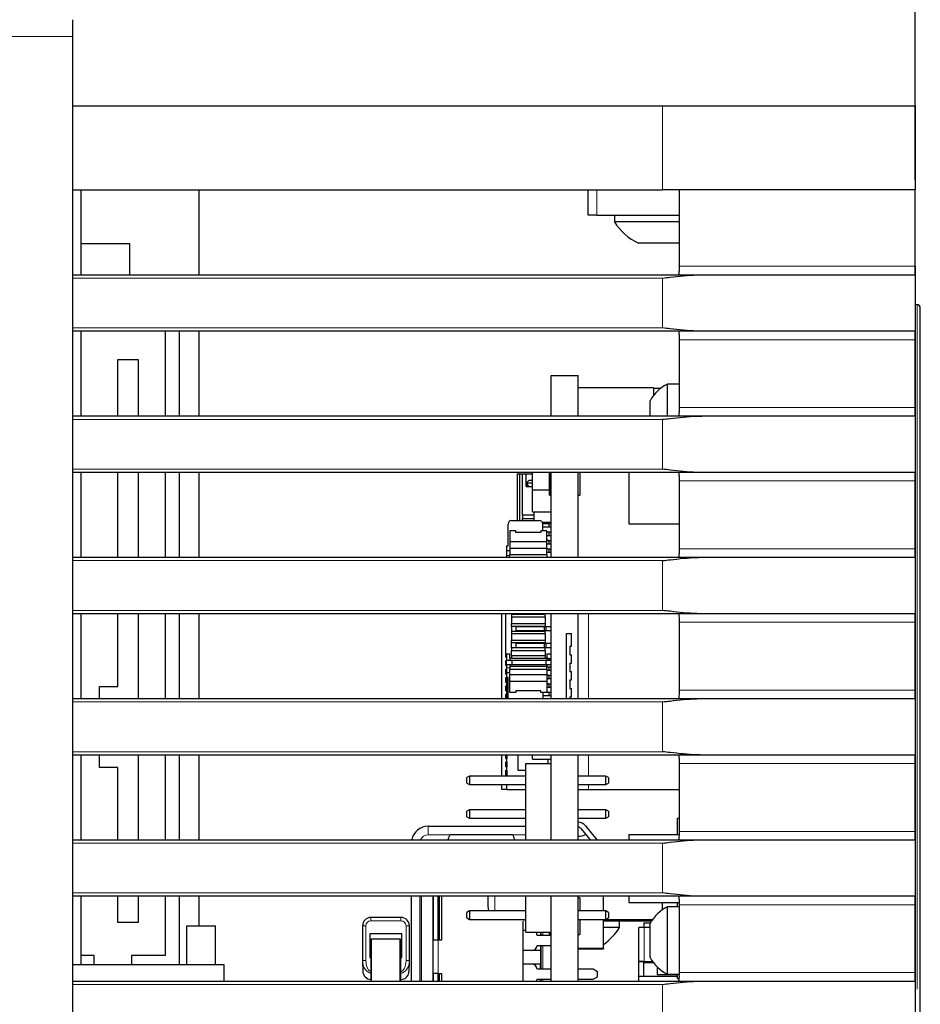
# Model space of a CAD drawing. Units: millimetres. Extents: x 0 to 415, y 0 to 297.
# Drawn here: x 364 to 382, y 214 to 234 of the extents above; entities that cross this region are included whole.
import ezdxf

# ---------------------------------------------------------------- set-up
doc = ezdxf.new("R2010")
doc.units = ezdxf.units.MM
doc.layers.add('BEMAßUNG', color=7, linetype='Continuous')
doc.styles.add('SLDTEXTSTYLE0', font='TXT', dxfattribs={"width": 0.605})
doc.dimstyles.new('SLDDIMSTYLE0', dxfattribs={"dimtxt": 3, "dimasz": 2.5, "dimexe": 0, "dimexo": 0.0625, "dimgap": 0.75, "dimtad": 1, "dimlfac": 3, "dimrnd": 1e-09, "dimzin": 12, "dimdsep": 46, "dimtxsty": 'SLDTEXTSTYLE0', "dimsah": 1, "dimcen": 0.09, "dimadec": 0, "dimazin": 3, "dimtfac": 1, "dimtofl": 0, "dimtmove": 0, "dimatfit": 3, "dimfxl": 0, "dimfrac": 2, "dimtolj": 1, "dimtzin": 12, "dimarcsym": 0})

# ---------------------------------------------------------------- blocks, each defined once
blk = doc.blocks.new('_D_3')
at = {"layer": 'BEMAßUNG'}
for p, q in [((382.022, 228.799), (382.022, 188.5)), ((365.355, 207.674), (365.355, 188.5)), ((366.069, 198.667), (365.381, 198.667)), ((365.381, 198.667), (365.381, 194.063)), ((381.309, 198.667), (381.996, 198.667)), ((381.996, 198.667), (381.996, 194.063)), ((365.381, 194.063), (366.069, 194.063)), ((381.996, 194.063), (381.309, 194.063)), ((382.022, 189.5), (365.355, 189.5))]:
    blk.add_line(p, q, dxfattribs=at)
for points in [[(365.355, 189.5), (367.855, 189.19), (367.855, 189.81)], [(382.022, 189.5), (379.522, 189.81), (379.522, 189.19)]]:
    blk.add_solid(points, dxfattribs=at)
at = {"layer": 'BEMAßUNG', "char_height": 3, "attachment_point": 1, "style": 'SLDTEXTSTYLE0'}
for s, insert in [('1,969in', (366.928, 197.93)), ('50mm', (367.964, 193.368))]:
    blk.add_mtext(s, dxfattribs=dict(at, insert=insert))
blk = doc.blocks.new('_D_6')
at = {"layer": 'BEMAßUNG'}
for p, q in [((364.402, 255.734), (363.715, 255.734)), ((363.715, 255.734), (363.715, 251.13)), ((379.642, 255.734), (380.329, 255.734)), ((380.329, 255.734), (380.329, 251.13)), ((363.715, 251.13), (364.402, 251.13)), ((380.329, 251.13), (379.642, 251.13)), ((362.022, 238.044), (362.022, 247.567)), ((382.022, 230.707), (382.022, 247.567)), ((362.022, 246.567), (382.022, 246.567))]:
    blk.add_line(p, q, dxfattribs=at)
for points in [[(362.022, 246.567), (364.522, 246.257), (364.522, 246.877)], [(382.022, 246.567), (379.522, 246.877), (379.522, 246.257)]]:
    blk.add_solid(points, dxfattribs=at)
at = {"layer": 'BEMAßUNG', "char_height": 3, "attachment_point": 1, "style": 'SLDTEXTSTYLE0'}
for s, insert in [('2,362in', (365.262, 254.997)), ('60mm', (366.297, 250.435))]:
    blk.add_mtext(s, dxfattribs=dict(at, insert=insert))

msp = doc.modelspace()

# ---------------------------------------------------------------- linework, layer by layer
at = {"color": 7, "linetype": 'Continuous', "lineweight": 30}
for p, q in [((365.3554, 233.8739), (365.3554, 233.5405)), ((365.3554, 233.5405), (365.3554, 207.8739)), ((365.3554, 232.1739), (377.0221, 232.1739)), ((377.0221, 232.1739), (382.0221, 232.1739)), ((382.0221, 232.1739), (382.0221, 230.5072)), ((365.3554, 230.5072), (377.0221, 230.5072)), ((365.5221, 230.5072), (365.5221, 229.4405)), ((367.8554, 230.5072), (367.8554, 228.8319)), ((375.5554, 230.0072), (375.5554, 230.5072)), ((382.0221, 230.5072), (377.0221, 230.5072)), ((377.3515, 230.5072), (377.3515, 228.9985)), ((382.0221, 228.9985), (382.0221, 230.5072)), ((375.7221, 230.0072), (375.5554, 230.0072)), ((375.7221, 230.0072), (377.3515, 230.0072)), ((376.0721, 230.0072), (376.0721, 229.8805)), ((377.3515, 229.8805), (376.0721, 229.8805)), ((366.4888, 229.4405), (365.5221, 229.4405)), ((365.5221, 229.4405), (365.5221, 228.8319)), ((366.4888, 228.8319), (366.4888, 229.4405)), ((377.3515, 229.4572), (376.5471, 229.4572)), ((382.0221, 228.9985), (382.0221, 227.5475)), ((365.3554, 228.8319), (377.8359, 228.8319)), ((377.8359, 228.8319), (382.0193, 228.8319)), ((382.0565, 228.2393), (382.0221, 228.2402)), ((382.1214, 213.3017), (382.1214, 228.1727)), ((377.8359, 227.7142), (365.3554, 227.7142)), ((365.5221, 227.7142), (365.5221, 226.0392)), ((367.1888, 227.7142), (367.1888, 226.0392)), ((367.4721, 226.0392), (367.4721, 227.7142)), ((367.8554, 227.7142), (367.8554, 226.0392)), ((377.3515, 227.5475), (377.3515, 226.2059)), ((382.0193, 227.7142), (377.8359, 227.7142)), ((382.0221, 226.2059), (382.0221, 227.5475)), ((366.2554, 226.0392), (366.2554, 227.1572)), ((366.2554, 227.1572), (366.6554, 227.1572)), ((366.6554, 227.1572), (366.6554, 226.0392)), ((374.8208, 226.0392), (374.8208, 226.8372)), ((374.8208, 226.8372), (375.3554, 226.8372)), ((375.3554, 226.0392), (375.3554, 226.8372)), ((376.8474, 226.5939), (375.3554, 226.5939)), ((376.8474, 226.5939), (376.8474, 226.4468)), ((376.8474, 226.5905), (376.9915, 226.5905)), ((377.3515, 226.6705), (377.1254, 226.6705)), ((377.1254, 226.0392), (377.1254, 226.6705)), ((376.7788, 226.0392), (376.7788, 226.3372)), ((382.0221, 226.2059), (382.0221, 224.7549)), ((365.3554, 226.0392), (377.8359, 226.0392)), ((377.8359, 226.0392), (382.0193, 226.0392)), ((377.8359, 224.9215), (365.3554, 224.9215)), ((365.5221, 224.9215), (365.5221, 223.2465)), ((366.2554, 223.2465), (366.2554, 224.9215)), ((366.6554, 224.9215), (366.6554, 223.2465)), ((367.1888, 224.9215), (367.1888, 223.2465)), ((367.4721, 223.2465), (367.4721, 224.9215)), ((367.8554, 224.9215), (367.8554, 223.2465)), ((374.1541, 224.8967), (374.2041, 224.8967)), ((374.1541, 223.9705), (374.1541, 224.8967)), ((374.1708, 224.8967), (374.1708, 224.9215)), ((374.2041, 223.9705), (374.2041, 224.8967)), ((374.2041, 224.8967), (374.2541, 224.8967)), ((374.2541, 224.0884), (374.2541, 224.8967)), ((374.2541, 224.8967), (374.3291, 224.8967)), ((374.3291, 224.6467), (374.3291, 224.8967)), ((374.3291, 224.8967), (374.4541, 224.8967)), ((374.4541, 224.1439), (374.4541, 224.9215)), ((374.7874, 224.8372), (374.7874, 224.9215)), ((374.7874, 224.4766), (374.7874, 224.8372)), ((374.8174, 224.8372), (374.8174, 224.9215)), ((374.8174, 224.4766), (374.8174, 224.8372)), ((374.8208, 223.2465), (374.8208, 224.9215)), ((375.3554, 223.2465), (375.3554, 224.9215)), ((375.3588, 224.8372), (375.3588, 224.9215)), ((375.3588, 224.4766), (375.3588, 224.8372)), ((375.3888, 224.9215), (375.3888, 224.4766)), ((376.3554, 224.9215), (376.3554, 223.9104)), ((382.0193, 224.9215), (377.8359, 224.9215)), ((374.3291, 224.7134), (374.3358, 224.7134)), ((374.3291, 224.6467), (374.4541, 224.6467)), ((374.3358, 224.7167), (374.3858, 224.7734)), ((374.3778, 224.6467), (374.3358, 224.7167)), ((374.3358, 224.7167), (374.4541, 224.7167)), ((374.3358, 224.6467), (374.3358, 224.7167)), ((374.3858, 224.7734), (374.4358, 224.7734)), ((374.4358, 224.7734), (374.4541, 224.7692)), ((374.4541, 224.6945), (374.4398, 224.6467)), ((377.3515, 224.7549), (377.3515, 223.4132)), ((382.0221, 223.4132), (382.0221, 224.7549)), ((374.4541, 224.5772), (374.7874, 224.5772)), ((374.7874, 224.4766), (374.8208, 224.4766)), ((374.8174, 224.4766), (374.8208, 224.4766)), ((374.8174, 224.4766), (374.8208, 224.4766)), ((375.3554, 224.4766), (375.3588, 224.4766)), ((375.3554, 224.4766), (375.3588, 224.4766)), ((375.3554, 224.4766), (375.3888, 224.4766)), ((374.2541, 224.08), (374.2541, 224.0884)), ((374.2541, 224.0884), (374.4874, 224.0884)), ((374.2541, 224.08), (374.2541, 224.0134)), ((374.4874, 224.08), (374.2541, 224.08)), ((374.3358, 224.08), (374.3358, 224.0884)), ((374.4541, 224.1439), (374.8208, 224.1439)), ((374.4874, 223.9705), (374.4874, 224.1439)), ((373.9708, 223.4705), (373.9708, 223.9039)), ((374.0374, 223.9705), (374.5874, 223.9705)), ((374.2541, 224.005), (374.2541, 224.0134)), ((374.2541, 224.0134), (374.4874, 224.0134)), ((374.2541, 223.9705), (374.2541, 224.005)), ((374.4874, 224.005), (374.2541, 224.005)), ((374.3358, 224.005), (374.3358, 224.0134)), ((374.6452, 223.9372), (374.8208, 223.9372)), ((374.6517, 223.9217), (374.7541, 223.9217)), ((374.6534, 223.9134), (374.7741, 223.9134)), ((374.6541, 223.7705), (374.6541, 223.9039)), ((374.7541, 223.9217), (374.7541, 223.9134)), ((374.7741, 223.9134), (374.8208, 223.9134)), ((374.7741, 223.9134), (374.7741, 223.8467)), ((376.3554, 223.9104), (377.3515, 223.9104)), ((374.1208, 223.7705), (374.0041, 223.7705)), ((374.0041, 223.7705), (374.0041, 223.5539)), ((374.1208, 223.7372), (374.1208, 223.7705)), ((374.6208, 223.7372), (374.1208, 223.7372)), ((374.6208, 223.7705), (374.6208, 223.7372)), ((374.7374, 223.7705), (374.6208, 223.7705)), ((374.6541, 223.8467), (374.7741, 223.8467)), ((374.7541, 223.8384), (374.6541, 223.8384)), ((374.7374, 223.5539), (374.7374, 223.7705)), ((374.7374, 223.755), (374.7541, 223.755)), ((374.7374, 223.7467), (374.7741, 223.7467)), ((374.7374, 223.68), (374.7741, 223.68)), ((374.7541, 223.6717), (374.7374, 223.6717)), ((374.7541, 223.8467), (374.7541, 223.8384)), ((374.7541, 223.755), (374.7541, 223.7467)), ((374.7541, 223.68), (374.7541, 223.6717)), ((374.7741, 223.8467), (374.8208, 223.8467)), ((374.7741, 223.7467), (374.8208, 223.7467)), ((374.7741, 223.7467), (374.7741, 223.68)), ((374.7741, 223.68), (374.8208, 223.68)), ((373.9374, 223.4705), (373.9708, 223.4705)), ((373.9374, 223.4705), (373.9374, 223.3826)), ((374.7374, 223.5539), (374.0041, 223.5539)), ((374.0041, 223.5539), (374.0041, 223.4205)), ((374.7374, 223.5884), (374.7541, 223.5884)), ((374.7374, 223.58), (374.7741, 223.58)), ((374.7374, 223.4205), (374.7374, 223.5539)), ((374.7374, 223.5134), (374.7741, 223.5134)), ((374.7541, 223.505), (374.7374, 223.505)), ((374.7541, 223.5884), (374.7541, 223.58)), ((374.7541, 223.5134), (374.7541, 223.505)), ((374.7741, 223.58), (374.8208, 223.58)), ((374.7741, 223.58), (374.7741, 223.5134)), ((374.7741, 223.5134), (374.8208, 223.5134)), ((373.9374, 223.3826), (374.0041, 223.3826)), ((373.9374, 223.3826), (373.9374, 223.2826)), ((373.9374, 223.2826), (373.9374, 223.2465)), ((374.7374, 223.4205), (374.0041, 223.4205)), ((374.0041, 223.4205), (374.0041, 223.3039)), ((374.0041, 223.2489), (374.0041, 223.3039)), ((374.0041, 223.3039), (374.7374, 223.3039)), ((374.7374, 223.4217), (374.7541, 223.4217)), ((374.7374, 223.3039), (374.7374, 223.4205)), ((374.7374, 223.4134), (374.7741, 223.4134)), ((374.7374, 223.3467), (374.7741, 223.3467)), ((374.7541, 223.3384), (374.7374, 223.3384)), ((374.7374, 223.3039), (374.7374, 223.2489)), ((374.7541, 223.4217), (374.7541, 223.4134)), ((374.7541, 223.3467), (374.7541, 223.3384)), ((374.7741, 223.4134), (374.8208, 223.4134)), ((374.7741, 223.4134), (374.7741, 223.3467)), ((374.7741, 223.3467), (374.8208, 223.3467)), ((382.0221, 223.4132), (382.0221, 221.9622)), ((365.3554, 223.2465), (377.8359, 223.2465)), ((374.0041, 223.2489), (374.7374, 223.2489)), ((374.0041, 223.2465), (374.0041, 223.2489)), ((374.7374, 223.255), (374.7541, 223.255)), ((374.7374, 223.2465), (374.7374, 223.2489)), ((374.7374, 223.2467), (374.7741, 223.2467)), ((374.7541, 223.255), (374.7541, 223.2467)), ((374.7741, 223.2467), (374.8208, 223.2467)), ((374.7741, 223.2467), (374.7741, 223.2465)), ((377.8359, 223.2465), (382.0193, 223.2465)), ((377.8359, 222.1289), (365.3554, 222.1289)), ((365.5221, 222.1289), (365.5221, 220.4539)), ((366.2554, 220.6905), (366.2554, 222.1289)), ((366.6554, 222.1289), (366.6554, 220.4539)), ((367.1888, 222.1289), (367.1888, 220.4539)), ((367.4721, 220.4539), (367.4721, 222.1289)), ((367.8554, 222.1289), (367.8554, 220.4539)), ((373.8438, 220.4539), (373.8438, 222.1289)), ((373.9208, 222.1289), (373.9208, 221.3372)), ((374.0374, 222.1289), (374.0374, 222.1205)), ((374.0374, 222.1205), (374.0374, 222.0705)), ((374.0374, 222.1205), (374.7041, 222.1205)), ((374.7041, 222.1289), (374.7041, 222.1205)), ((374.7041, 222.0705), (374.7041, 222.1205)), ((374.8208, 220.4539), (374.8208, 222.1289)), ((375.3554, 220.4539), (375.3554, 222.1289)), ((382.0193, 222.1289), (377.8359, 222.1289)), ((374.0374, 222.0705), (374.7041, 222.0705)), ((374.0374, 222.0705), (374.0374, 221.9372)), ((374.0374, 221.9372), (374.7041, 221.9372)), ((374.0374, 221.8872), (374.0374, 221.9372)), ((374.7041, 222.0705), (374.7041, 221.9372)), ((374.7041, 221.9372), (374.7041, 221.8872)), ((377.3515, 221.9622), (377.3515, 220.6205)), ((382.0221, 220.6205), (382.0221, 221.9622)), ((374.0374, 221.8872), (374.7041, 221.8872)), ((374.0374, 221.8872), (374.0374, 221.7872)), ((374.0374, 221.7872), (374.0374, 221.7372)), ((374.0374, 221.7872), (374.7041, 221.7872)), ((374.0374, 221.7372), (374.0374, 221.6039)), ((374.0374, 221.7372), (374.7041, 221.7372)), ((374.1208, 221.8789), (374.1208, 221.7955)), ((374.1208, 221.8789), (374.6874, 221.8789)), ((374.1208, 221.7955), (374.6874, 221.7955)), ((374.6874, 221.7955), (374.6874, 221.8789)), ((374.6874, 221.8789), (374.7208, 221.8789)), ((374.6874, 221.7955), (374.7208, 221.7955)), ((374.7041, 221.8872), (374.7041, 221.8789)), ((374.7041, 221.7955), (374.7041, 221.7872)), ((374.7041, 221.7372), (374.7041, 221.7872)), ((374.7041, 221.7372), (374.7041, 221.6039)), ((374.7208, 221.7955), (374.7208, 221.8789)), ((374.7208, 221.8789), (374.8208, 221.8789)), ((374.7208, 221.7955), (374.8208, 221.7955)), ((375.1221, 221.7372), (375.2221, 221.7372)), ((375.1221, 220.4539), (375.1221, 221.7372)), ((375.2221, 221.4872), (375.2221, 221.7372)), ((374.7041, 221.6039), (374.0374, 221.6039)), ((374.0374, 221.5539), (374.0374, 221.6039)), ((374.7041, 221.5539), (374.0374, 221.5539)), ((374.0374, 221.4539), (374.0374, 221.5539)), ((374.1208, 221.5455), (374.1208, 221.4622)), ((374.1208, 221.5455), (374.6874, 221.5455)), ((374.6874, 221.4622), (374.6874, 221.5455)), ((374.6874, 221.5455), (374.7208, 221.5455)), ((374.7041, 221.6039), (374.7041, 221.5539)), ((374.7041, 221.5539), (374.7041, 221.5455)), ((374.7208, 221.4622), (374.7208, 221.5455)), ((374.7208, 221.5455), (374.8208, 221.5455)), ((373.9208, 221.3372), (374.0041, 221.3372)), ((373.9271, 221.2705), (373.9271, 221.3372)), ((373.9374, 221.3372), (373.9374, 221.2122)), ((374.0041, 221.2489), (374.0041, 221.3372)), ((374.7041, 221.4539), (374.0374, 221.4539)), ((374.0374, 221.4539), (374.0374, 221.4039)), ((374.0374, 221.3039), (374.0374, 221.4039)), ((374.0374, 221.4039), (374.7041, 221.4039)), ((374.1208, 221.4622), (374.6874, 221.4622)), ((374.6874, 221.4622), (374.7208, 221.4622)), ((374.7041, 221.4622), (374.7041, 221.4539)), ((374.7041, 221.4039), (374.7041, 221.4539)), ((374.7041, 221.4039), (374.7041, 221.3039)), ((374.7208, 221.4622), (374.8208, 221.4622)), ((374.7374, 221.3372), (374.8208, 221.3372)), ((374.7374, 221.3372), (374.7374, 221.2489)), ((375.1888, 221.4872), (375.1888, 221.3205)), ((375.1888, 221.4872), (375.2221, 221.4872)), ((375.1888, 221.3205), (375.2221, 221.3205)), ((375.2221, 221.1539), (375.2221, 221.3205)), ((373.9271, 221.2705), (373.9374, 221.2705)), ((373.9271, 221.2038), (373.9374, 221.2038)), ((373.9271, 221.1038), (373.9271, 221.2038)), ((373.9374, 221.1289), (373.9374, 221.2122)), ((373.9374, 221.2122), (374.0541, 221.2122)), ((373.9374, 221.1289), (374.0541, 221.1289)), ((373.9374, 221.1289), (373.9374, 221.0585)), ((374.0374, 221.2489), (374.0041, 221.2489)), ((374.0041, 221.2489), (374.0041, 221.2122)), ((374.0041, 221.1289), (374.0041, 221.0922)), ((374.0374, 221.3039), (374.7041, 221.3039)), ((374.0374, 221.3039), (374.0374, 221.2489)), ((374.0374, 221.2489), (374.7041, 221.2489)), ((374.0541, 221.1289), (374.0541, 221.2122)), ((374.0541, 221.2122), (374.7208, 221.2122)), ((374.0541, 221.1289), (374.7208, 221.1289)), ((374.7041, 221.3039), (374.7041, 221.2489)), ((374.7041, 221.2489), (374.7374, 221.2489)), ((374.7208, 221.1289), (374.7208, 221.2122)), ((374.7208, 221.2122), (374.8208, 221.2122)), ((374.7208, 221.1289), (374.8208, 221.1289)), ((374.7374, 221.255), (374.7541, 221.255)), ((374.7374, 221.2489), (374.7374, 221.2122)), ((374.7374, 221.2467), (374.7741, 221.2467)), ((374.7374, 221.1289), (374.7374, 221.0922)), ((374.7541, 221.255), (374.7541, 221.2467)), ((374.7741, 221.2467), (374.8208, 221.2467)), ((374.7741, 221.2467), (374.7741, 221.2122)), ((375.1888, 221.1539), (375.1888, 220.9872)), ((375.1888, 221.1539), (375.2221, 221.1539)), ((373.9271, 221.1038), (373.9374, 221.1038)), ((373.9271, 220.9372), (373.9271, 221.0372)), ((373.9271, 221.0372), (373.9374, 221.0372)), ((373.9271, 220.9372), (373.9374, 220.9372)), ((373.9374, 221.0585), (373.9374, 220.9585)), ((374.0041, 220.9585), (373.9374, 220.9585)), ((373.9374, 220.9585), (373.9374, 220.8705)), ((374.0041, 221.0922), (374.7374, 221.0922)), ((374.0041, 221.0922), (374.0041, 221.0372)), ((374.0041, 221.0372), (374.7374, 221.0372)), ((374.0041, 220.9205), (374.0041, 221.0372)), ((374.7374, 221.0372), (374.7374, 221.0922)), ((374.7374, 221.0884), (374.7541, 221.0884)), ((374.7374, 221.08), (374.7741, 221.08)), ((374.7374, 221.0372), (374.7374, 220.9205)), ((374.7374, 221.0134), (374.7741, 221.0134)), ((374.7541, 221.005), (374.7374, 221.005)), ((374.7541, 221.0884), (374.7541, 221.08)), ((374.7541, 221.0134), (374.7541, 221.005)), ((374.7741, 221.08), (374.8208, 221.08)), ((374.7741, 221.08), (374.7741, 221.0134)), ((374.7741, 221.0134), (374.8208, 221.0134)), ((375.1888, 220.9872), (375.2221, 220.9872)), ((375.2221, 220.8205), (375.2221, 220.9872)), ((373.9271, 220.7705), (373.9271, 220.8705)), ((373.9271, 220.8705), (373.9438, 220.8705)), ((373.9271, 220.7705), (373.9438, 220.7705)), ((373.9708, 220.8705), (373.9374, 220.8705)), ((373.9438, 220.8705), (373.9438, 220.8705)), ((373.9438, 220.8705), (373.9438, 220.7705)), ((373.9438, 220.7038), (373.9438, 220.7705)), ((373.9708, 220.4539), (373.9708, 220.8705)), ((374.7374, 220.9205), (374.0041, 220.9205)), ((374.0041, 220.7872), (374.0041, 220.9205)), ((374.7374, 220.7872), (374.0041, 220.7872)), ((374.0041, 220.5705), (374.0041, 220.7872)), ((374.7374, 220.9217), (374.7541, 220.9217)), ((374.7374, 220.9205), (374.7374, 220.7872)), ((374.7374, 220.9134), (374.7741, 220.9134)), ((374.7374, 220.8467), (374.7741, 220.8467)), ((374.7541, 220.8384), (374.7374, 220.8384)), ((374.7374, 220.7872), (374.7374, 220.5705)), ((374.7374, 220.755), (374.7541, 220.755)), ((374.7374, 220.7467), (374.7741, 220.7467)), ((374.7541, 220.9217), (374.7541, 220.9134)), ((374.7541, 220.8467), (374.7541, 220.8384)), ((374.7541, 220.755), (374.7541, 220.7467)), ((374.7741, 220.9134), (374.8208, 220.9134)), ((374.7741, 220.9134), (374.7741, 220.8467)), ((374.7741, 220.8467), (374.8208, 220.8467)), ((374.7741, 220.7467), (374.7741, 220.68)), ((374.7741, 220.7467), (374.8208, 220.7467)), ((375.1888, 220.8205), (375.2221, 220.8205)), ((375.1888, 220.8205), (375.1888, 220.6539)), ((365.8888, 220.4539), (365.8888, 220.6905)), ((365.8888, 220.6905), (366.2554, 220.6905)), ((373.9271, 220.7038), (373.9438, 220.7038)), ((373.9271, 220.6038), (373.9271, 220.7038)), ((373.9271, 220.6038), (373.9438, 220.6038)), ((373.9438, 220.7038), (373.9438, 220.6038)), ((373.9438, 220.5372), (373.9438, 220.6038)), ((374.1208, 220.5705), (374.0041, 220.5705)), ((374.6208, 220.6039), (374.1208, 220.6039)), ((374.1208, 220.6039), (374.1208, 220.5705)), ((374.6208, 220.5705), (374.6208, 220.6039)), ((374.7374, 220.5705), (374.6208, 220.5705)), ((374.6541, 220.5705), (374.6541, 220.4539)), ((374.7374, 220.68), (374.7741, 220.68)), ((374.7541, 220.6717), (374.7374, 220.6717)), ((374.7374, 220.5884), (374.7541, 220.5884)), ((374.7374, 220.58), (374.7741, 220.58)), ((374.7541, 220.68), (374.7541, 220.6717)), ((374.7541, 220.5884), (374.7541, 220.58)), ((374.7741, 220.68), (374.8208, 220.68)), ((374.7741, 220.58), (374.7741, 220.5134)), ((374.7741, 220.58), (374.8208, 220.58)), ((375.1888, 220.6539), (375.2221, 220.6539)), ((375.2221, 220.4872), (375.2221, 220.6539)), ((382.0221, 220.6205), (382.0221, 219.1695)), ((365.3554, 220.4539), (377.8359, 220.4539)), ((373.9271, 220.5372), (373.9438, 220.5372)), ((373.9271, 220.4539), (373.9271, 220.5372)), ((373.9438, 220.5372), (373.9438, 220.4539)), ((374.6541, 220.5134), (374.7741, 220.5134)), ((374.7541, 220.505), (374.6541, 220.505)), ((374.7541, 220.5134), (374.7541, 220.505)), ((374.7741, 220.5134), (374.8208, 220.5134)), ((375.1888, 220.4872), (375.2221, 220.4872)), ((375.1888, 220.4872), (375.1888, 220.4539)), ((377.8359, 220.4539), (382.0193, 220.4539)), ((377.8359, 219.3362), (365.3554, 219.3362)), ((365.5221, 219.3362), (365.5221, 217.6612)), ((365.8888, 219.0905), (365.8888, 219.3362)), ((366.6554, 219.3362), (366.6554, 217.6612)), ((367.1888, 219.3362), (367.1888, 217.6612)), ((367.4721, 217.6612), (367.4721, 219.3362)), ((367.8554, 219.3362), (367.8554, 217.6612)), ((373.8438, 218.9205), (373.8438, 219.3362)), ((373.9271, 219.2705), (373.9271, 219.3362)), ((373.9271, 219.2705), (373.9438, 219.2705)), ((373.9271, 219.2038), (373.9438, 219.2038)), ((373.9271, 219.1038), (373.9271, 219.2038)), ((373.9438, 219.3362), (373.9438, 219.2705)), ((373.9438, 219.2038), (373.9438, 219.2705)), ((373.9438, 219.2038), (373.9438, 219.1038)), ((374.1708, 219.03), (374.1708, 219.3362)), ((374.4541, 219.2539), (374.4541, 219.3362)), ((374.4541, 219.2539), (374.8208, 219.2539)), ((374.7541, 219.2539), (374.7541, 219.1705)), ((374.8208, 217.6612), (374.8208, 219.3362)), ((375.3554, 217.6612), (375.3554, 219.3362)), ((382.0193, 219.3362), (377.8359, 219.3362)), ((366.2554, 219.0905), (365.8888, 219.0905)), ((366.2554, 217.6612), (366.2554, 219.0905)), ((373.9271, 219.1038), (373.9438, 219.1038)), ((373.9271, 219.0372), (373.9438, 219.0372)), ((373.9271, 218.9372), (373.9271, 219.0372)), ((373.9438, 219.0372), (373.9438, 219.1038)), ((373.9438, 219.0372), (373.9438, 218.9372)), ((374.3208, 219.03), (374.1708, 219.03)), ((374.3208, 217.6612), (374.3208, 219.1705)), ((374.3208, 219.1705), (374.8208, 219.1705)), ((377.3515, 219.1695), (377.3515, 217.8279)), ((382.0221, 217.8279), (382.0221, 219.1695)), ((373.2041, 218.9205), (373.1541, 218.8917)), ((373.1541, 218.7827), (373.1541, 218.8917)), ((374.3208, 218.9205), (373.2041, 218.9205)), ((373.2041, 218.9205), (373.2041, 218.7539)), ((373.9271, 218.9372), (373.9438, 218.9372)), ((373.9438, 218.9205), (373.9438, 218.9372)), ((375.9041, 218.9205), (375.3554, 218.9205)), ((375.9541, 218.8917), (375.9041, 218.9205)), ((375.9041, 218.7539), (375.9041, 218.9205)), ((375.9541, 218.8917), (375.9541, 218.7827)), ((373.1541, 218.7827), (373.2041, 218.7539)), ((373.2041, 218.7539), (374.3208, 218.7539)), ((373.8438, 218.6538), (373.8438, 218.7539)), ((373.9438, 218.6538), (373.8438, 218.6538)), ((373.9438, 218.6538), (373.9438, 218.7539)), ((373.9438, 218.6538), (374.3208, 218.6538)), ((375.3554, 218.7539), (375.9041, 218.7539)), ((375.3554, 218.6538), (375.5604, 218.6538)), ((375.5604, 218.6538), (377.3515, 218.6538)), ((375.9041, 218.7539), (375.9541, 218.7827)), ((373.2041, 218.2539), (373.1541, 218.225)), ((373.1541, 218.1161), (373.1541, 218.225)), ((374.3208, 218.2539), (373.2041, 218.2539)), ((373.2041, 218.2539), (373.2041, 218.0872)), ((375.9041, 218.2539), (375.3554, 218.2539)), ((375.9541, 218.225), (375.9041, 218.2539)), ((375.9041, 218.0872), (375.9041, 218.2539)), ((375.9541, 218.225), (375.9541, 218.1161)), ((373.1541, 218.1161), (373.2041, 218.0872)), ((373.2041, 218.0872), (374.3208, 218.0872)), ((375.3554, 218.0872), (375.9041, 218.0872)), ((375.9041, 218.0872), (375.9541, 218.1161)), ((377.3221, 217.764), (377.3221, 218.0872)), ((377.3221, 218.0872), (377.3515, 218.0872)), ((372.3908, 217.9289), (374.3208, 217.9289)), ((375.5971, 217.6612), (375.4213, 217.8756)), ((375.4986, 217.939), (375.7265, 217.6612)), ((382.0221, 217.8279), (382.0221, 216.3769)), ((365.3554, 217.6612), (377.8359, 217.6612)), ((372.7908, 217.6612), (372.7908, 217.6955)), ((374.0241, 217.7622), (372.8574, 217.7622)), ((374.0908, 217.6955), (374.0908, 217.6612)), ((376.3554, 217.764), (376.3554, 217.6612)), ((376.3554, 217.764), (377.3554, 217.764)), ((377.8359, 217.6612), (382.0193, 217.6612)), ((377.8359, 216.5435), (365.3554, 216.5435)), ((365.5221, 216.5435), (365.5221, 215.3739)), ((366.2554, 216.0239), (366.2554, 216.5435)), ((366.6554, 216.5435), (366.6554, 216.0239)), ((367.1888, 216.5435), (367.1888, 215.3739)), ((367.4721, 215.1905), (367.4721, 216.5435)), ((367.8554, 216.5435), (367.8554, 215.9605)), ((372.0574, 214.8685), (372.0574, 216.5435)), ((372.2541, 216.5435), (372.2541, 214.8685)), ((372.4874, 216.5435), (372.4874, 215.6766)), ((372.5874, 215.6766), (372.5874, 216.5435)), ((372.6074, 216.5435), (372.6074, 215.6766)), ((372.6541, 216.5435), (372.6541, 215.6766)), ((374.3208, 215.8372), (374.3208, 216.5435)), ((374.8208, 214.8685), (374.8208, 216.5435)), ((375.3554, 214.8685), (375.3554, 216.5435)), ((375.3588, 216.5111), (375.3554, 216.5111)), ((375.3588, 216.5111), (375.3554, 216.5111)), ((375.3888, 216.5111), (375.3554, 216.5111)), ((375.3588, 216.2539), (375.3588, 216.5111)), ((375.3888, 216.5111), (375.3888, 216.2539)), ((375.8554, 216.2539), (375.8554, 216.5435)), ((376.3554, 216.5435), (376.3554, 216.4205)), ((382.0193, 216.5435), (377.8359, 216.5435)), ((372.5874, 216.354), (372.5895, 216.354)), ((372.6074, 216.354), (372.5895, 216.354)), ((372.5895, 216.354), (372.5895, 215.8992)), ((376.3554, 216.4205), (377.3521, 216.4205)), ((377.0221, 216.279), (377.0221, 216.4205)), ((377.3515, 216.3372), (377.1254, 216.3372)), ((377.1254, 215.6705), (377.1254, 216.3372)), ((377.3221, 216.3372), (377.3221, 216.4205)), ((377.3515, 216.3769), (377.3515, 215.0352)), ((382.0221, 215.0352), (382.0221, 216.3769)), ((371.8522, 216.1281), (371.2587, 216.1281)), ((373.2041, 216.2539), (373.1541, 216.225)), ((373.1541, 216.1161), (373.1541, 216.225)), ((373.1541, 216.1161), (373.2041, 216.0872)), ((374.3208, 216.2539), (373.2041, 216.2539)), ((373.2041, 216.2539), (373.2041, 216.0872)), ((373.2041, 216.0872), (374.3208, 216.0872)), ((374.3089, 216.0641), (374.2138, 216.0872)), ((375.9041, 216.2539), (375.3554, 216.2539)), ((375.3554, 216.0872), (375.9041, 216.0872)), ((375.3588, 215.79), (375.3588, 216.0842)), ((375.3888, 216.0842), (375.3888, 215.79)), ((375.8554, 215.5195), (375.8554, 216.0872)), ((375.9541, 216.225), (375.9041, 216.2539)), ((375.9041, 216.0872), (375.9041, 216.2539)), ((375.9041, 216.0872), (375.9541, 216.1161)), ((375.9041, 216.0872), (376.8284, 216.0872)), ((375.9541, 216.225), (375.9541, 216.1161)), ((366.6554, 216.0239), (366.2554, 216.0239)), ((367.6194, 215.1905), (367.6194, 215.9605)), ((367.6194, 215.9605), (368.1861, 215.9605)), ((368.1861, 215.1905), (368.1861, 215.9605)), ((371.0923, 215.9615), (371.0923, 215.2721)), ((372.0185, 215.2721), (372.0185, 215.9615)), ((372.5895, 215.8992), (372.5874, 215.8992)), ((372.6074, 215.8992), (372.5895, 215.8992)), ((374.2608, 216.0502), (374.2608, 214.8685)), ((374.3208, 215.8705), (374.2608, 215.8705)), ((376.8049, 216.0509), (375.8554, 216.0509)), ((376.1721, 215.9242), (375.8554, 215.9242)), ((376.1721, 215.9242), (376.1721, 216.0509)), ((376.6588, 215.9242), (376.5554, 215.9242)), ((376.5554, 215.2575), (376.5554, 215.9242)), ((376.6554, 216.0175), (376.6554, 215.9242)), ((376.6554, 216.0175), (376.7859, 216.0175)), ((376.7788, 215.9242), (376.6588, 215.9242)), ((376.7788, 215.6705), (376.7788, 216.0039)), ((371.2388, 215.8009), (371.2388, 215.3342)), ((371.8721, 215.8009), (371.2388, 215.8009)), ((371.26, 215.4677), (371.2722, 215.7009)), ((371.2722, 214.8685), (371.2722, 215.7009)), ((371.2722, 215.7009), (371.8386, 215.7009)), ((371.8386, 214.8685), (371.8386, 215.7009)), ((371.8386, 215.7009), (371.8508, 215.4677)), ((371.8721, 215.3342), (371.8721, 215.8009)), ((372.5908, 215.6766), (372.4874, 215.6766)), ((372.4874, 215.0145), (372.4874, 215.6766)), ((372.6541, 215.6766), (372.5908, 215.6766)), ((374.3208, 215.8372), (374.8208, 215.8372)), ((374.8208, 215.7705), (374.5424, 215.7705)), ((374.6141, 215.8372), (374.6141, 215.7705)), ((374.6274, 215.7705), (374.6274, 215.8372)), ((374.7874, 215.79), (374.7874, 215.8372)), ((374.7874, 215.79), (374.8208, 215.79)), ((374.8174, 215.79), (374.8174, 215.8372)), ((374.8174, 215.79), (374.8208, 215.79)), ((374.8174, 215.79), (374.8208, 215.79)), ((375.3554, 215.79), (375.3588, 215.79)), ((375.3554, 215.79), (375.3588, 215.79)), ((375.3554, 215.79), (375.3888, 215.79)), ((374.5424, 215.5705), (374.8208, 215.5705)), ((374.6141, 215.5705), (374.6141, 215.4705)), ((374.6274, 215.3472), (374.6274, 215.5705)), ((375.3554, 215.5039), (375.8554, 215.5039)), ((375.6971, 215.5009), (375.3554, 215.5009)), ((375.8554, 215.5195), (375.8554, 215.5039)), ((376.7788, 215.3372), (376.7788, 215.6705)), ((377.1254, 215.0039), (377.1254, 215.6705)), ((365.7888, 215.3739), (365.5221, 215.3739)), ((365.5221, 215.3739), (365.5221, 215.1905)), ((365.7888, 215.1905), (365.7888, 215.3739)), ((366.5221, 215.3739), (366.5221, 215.1905)), ((367.1888, 215.3739), (366.5221, 215.3739)), ((371.2388, 215.3342), (371.26, 215.3342)), ((371.26, 214.8685), (371.26, 215.4677)), ((371.8508, 214.8685), (371.8508, 215.4677)), ((371.8508, 215.3342), (371.8721, 215.3342)), ((374.6141, 215.4705), (374.2608, 215.4705)), ((374.6141, 215.4705), (374.6141, 215.2039)), ((374.6274, 215.3472), (374.6141, 215.3472)), ((374.6141, 215.3439), (374.6274, 215.3439)), ((374.6274, 215.1039), (374.6274, 215.3439)), ((368.3554, 215.1905), (365.3554, 215.1905)), ((368.3554, 214.8685), (368.3554, 215.1905)), ((371.0926, 215.258), (371.0986, 215.0575)), ((372.0122, 215.0575), (372.0183, 215.258)), ((374.6141, 215.2039), (374.2608, 215.2039)), ((374.8208, 215.1039), (374.5424, 215.1039)), ((374.6141, 215.1039), (374.6141, 215.2039)), ((375.65, 215.1039), (375.3554, 215.1039)), ((375.7358, 215.0539), (375.65, 215.1039)), ((376.5554, 215.2575), (376.6588, 215.2575)), ((376.5554, 215.2542), (376.5554, 215.2575)), ((376.5554, 214.9575), (376.5554, 215.2542)), ((376.6554, 215.2542), (376.5554, 215.2542)), ((376.6554, 215.2542), (376.6554, 215.2575)), ((376.6554, 215.2275), (376.6554, 215.2542)), ((376.8474, 215.2275), (376.6554, 215.2275)), ((376.6554, 214.9575), (376.6554, 215.2275)), ((376.6588, 215.2575), (376.8259, 215.2575)), ((376.9221, 214.9942), (376.9221, 215.1432)), ((372.5908, 215.0145), (372.4874, 215.0145)), ((372.4874, 215.0145), (372.4874, 214.8685)), ((372.5874, 214.8685), (372.5874, 215.0145)), ((372.5908, 215.0145), (372.6541, 215.0145)), ((372.6074, 215.0145), (372.6074, 214.8685)), ((372.6541, 215.0145), (372.6541, 214.8685)), ((374.5424, 214.9039), (374.8208, 214.9039)), ((374.6141, 214.8685), (374.6141, 214.9039)), ((374.6274, 214.8685), (374.6274, 214.9039)), ((375.3554, 214.9039), (375.65, 214.9039)), ((375.65, 214.9039), (375.7358, 214.9539)), ((375.7358, 214.9539), (375.7358, 215.0539)), ((376.5554, 214.8685), (376.5554, 214.9575)), ((377.3221, 214.9575), (376.5554, 214.9575)), ((377.3221, 214.9942), (376.9221, 214.9942)), ((377.1254, 215.0039), (377.3521, 215.0039)), ((377.3221, 214.9205), (377.3221, 215.0039)), ((377.3221, 214.9205), (377.3487, 214.9205)), ((382.0221, 215.0352), (382.0221, 213.5842)), ((365.3554, 214.8685), (377.8359, 214.8685)), ((377.8359, 214.8685), (382.0193, 214.8685))]:
    msp.add_line(p, q, dxfattribs=at)
at = {"color": 8, "linetype": 'Continuous', "lineweight": 0}
for p, q in [((365.3554, 233.5405), (363.2221, 233.5405)), ((377.0221, 230.5072), (377.0221, 232.1739)), ((375.7221, 230.5072), (375.7221, 230.0072)), ((377.3515, 228.9985), (382.0221, 228.9985)), ((377.0221, 228.7652), (365.3554, 228.7652)), ((377.0221, 227.7809), (377.0221, 228.7652)), ((382.0565, 220.7372), (382.0565, 228.2393)), ((365.3554, 227.7809), (377.0221, 227.7809)), ((382.0221, 227.5475), (377.3515, 227.5475)), ((377.3515, 226.2059), (382.0221, 226.2059)), ((377.0221, 225.9725), (365.3554, 225.9725)), ((377.0221, 224.9882), (377.0221, 225.9725)), ((365.3554, 224.9882), (377.0221, 224.9882)), ((382.0221, 224.7549), (377.3515, 224.7549)), ((374.0041, 223.2826), (373.9374, 223.2826)), ((377.3515, 223.4132), (382.0221, 223.4132)), ((377.0221, 223.1799), (365.3554, 223.1799)), ((377.0221, 222.1955), (377.0221, 223.1799)), ((365.3554, 222.1955), (377.0221, 222.1955)), ((375.5604, 220.4539), (375.5604, 222.1289)), ((382.0221, 221.9622), (377.3515, 221.9622)), ((373.9374, 221.0585), (374.0041, 221.0585)), ((382.0565, 214.7094), (382.0565, 220.7372)), ((377.3515, 220.6205), (382.0221, 220.6205)), ((377.0221, 220.3872), (365.3554, 220.3872)), ((377.0221, 219.4029), (377.0221, 220.3872)), ((365.3554, 219.4029), (377.0221, 219.4029)), ((375.5604, 218.9205), (375.5604, 219.3362)), ((382.0221, 219.1695), (377.3515, 219.1695)), ((375.5604, 218.6538), (375.5604, 218.7539)), ((372.3908, 217.9289), (372.3908, 217.7622)), ((377.3515, 217.8279), (382.0221, 217.8279)), ((372.8574, 217.7622), (372.3908, 217.7622)), ((374.3208, 217.7622), (374.0241, 217.7622)), ((377.0221, 217.5945), (365.3554, 217.5945)), ((377.0221, 216.6102), (377.0221, 217.5945)), ((365.3554, 216.6102), (377.0221, 216.6102)), ((372.2241, 216.5435), (372.2241, 214.8685)), ((372.4841, 214.8685), (372.4841, 216.5435)), ((382.0221, 216.3769), (377.3515, 216.3769)), ((371.2587, 216.0614), (371.2587, 216.1281)), ((371.8522, 216.0614), (371.8522, 216.1281)), ((371.0923, 215.9615), (371.159, 215.9615)), ((371.159, 215.9615), (371.159, 215.2721)), ((371.8522, 216.0614), (371.2587, 216.0614)), ((371.9518, 215.2721), (371.9518, 215.9615)), ((371.9518, 215.9615), (372.0185, 215.9615)), ((376.6588, 215.2575), (376.6588, 215.9242)), ((372.5908, 215.0145), (372.5908, 215.6766)), ((374.6574, 215.7705), (374.6574, 215.8372)), ((374.6574, 215.1039), (374.6574, 215.5705)), ((375.8554, 215.5195), (375.3554, 215.5195)), ((371.0923, 215.2721), (371.159, 215.2721)), ((371.9518, 215.2721), (372.0185, 215.2721)), ((374.6574, 214.8685), (374.6574, 214.9039)), ((377.3515, 215.0352), (382.0221, 215.0352)), ((377.0221, 214.8019), (365.3554, 214.8019)), ((377.0221, 213.8175), (377.0221, 214.8019))]:
    msp.add_line(p, q, dxfattribs=at)
at = {"color": 7, "linetype": 'Continuous', "lineweight": 30, "flags": 128}
msp.add_lwpolyline([(374.536, 214.8685), (374.5405, 214.8844), (374.5424, 214.9039)], dxfattribs=at)
at = {"color": 7, "linetype": 'Continuous', "lineweight": 30}
for centre, radius, start, end in [((377.0221, 230.4683), 1.1171, 211.74626, 244.8371), ((382.0547, 228.1727), 0.0667, 0, 88.5), ((377.4329, 226.0039), 0.7341, 114.75697, 152.99642), ((374.0374, 223.9039), 0.0667, 90, 180), ((374.5874, 223.9039), 0.0667, 0, 90), ((375.344, 217.8122), 0.2, 39.35428, 86.7234), ((372.3908, 217.5955), 0.3333, 90, 168.63842), ((375.344, 217.8122), 0.1, 39.35428, 83.43603), ((372.8574, 217.6955), 0.0667, 90, 180), ((374.0241, 217.6955), 0.0667, 0, 90), ((375.344, 218.1177), 0.3867, 271.69411, 295.32442), ((377.4329, 215.6705), 0.7341, 114.75697, 152.99642), ((375.2221, 216.512), 1.1171, 304.53603, 328.25374), ((374.4424, 215.7705), 0.1, 0, 41.81031), ((374.4424, 215.5705), 0.1, 270, 0), ((377.4329, 215.6705), 0.7341, 207.00358, 245.24303), ((374.4424, 215.1039), 0.1, 0, 90)]:
    msp.add_arc(centre, radius, start, end, dxfattribs=at)
at = {"color": 8, "linetype": 'Continuous', "lineweight": 0}
for centre, radius, start, end in [((372.3908, 217.5955), 0.1667, 90, 156.79638), ((374.4614, 216.0459), 0.1537, 164.40026, 173.17322)]:
    msp.add_arc(centre, radius, start, end, dxfattribs=at)
at = {"color": 7, "linetype": 'Continuous', "lineweight": 30}
for centre, major_axis, ratio, start_param, end_param in [((371.2591, 215.9611), (-0.0857, 0.1431), 0.998953, 5.7457619, 7.3119969), ((371.8517, 215.9611), (0.0857, 0.1431), 0.998953, 5.2543738, 6.8206087), ((371.2651, 215.0675), (0.1177, 0.1214), 0.9702067, 2.3259634, 3.8967597), ((371.8458, 215.0675), (-0.1177, 0.1214), 0.9702067, 2.3864256, 3.957222)]:
    msp.add_ellipse(centre, major_axis=major_axis, ratio=ratio, start_param=start_param, end_param=end_param, dxfattribs=at)
at = {"color": 8, "linetype": 'Continuous', "lineweight": 0}
for centre, major_axis, ratio, start_param, end_param in [((371.2591, 215.9611), (0.0517, -0.0862), 0.9948398, 2.6041693, 4.1704042), ((371.8517, 215.9611), (-0.0517, -0.0862), 0.9948398, 2.1127811, 3.679016), ((371.2591, 215.2631), (-0.0071, 0.2333), 0.7141106, 1.510334, 3.1264702), ((371.2591, 215.2631), (-0.0061, 0.2), 0.4998284, 1.510334, 3.1264702), ((371.8517, 215.2631), (0.0061, 0.2), 0.4998284, 3.1567151, 4.7728513), ((371.8517, 215.2631), (0.0071, 0.2333), 0.7141106, 3.1567151, 4.7728513)]:
    msp.add_ellipse(centre, major_axis=major_axis, ratio=ratio, start_param=start_param, end_param=end_param, dxfattribs=at)
at = {"color": 7, "linetype": 'Continuous', "lineweight": 30}
for points, knots in [([(377.3515, 228.9985), (377.3514, 228.9858), (377.3513, 228.9544), (377.3503, 228.9074), (377.3481, 228.8654), (377.3446, 228.8372), (377.3412, 228.8336), (377.3395, 228.8319)], [0, 0, 0, 0, 0.1459516, 0.3600832, 0.5742273, 0.7884887, 1, 1, 1, 1]), ([(382.0193, 228.8319), (382.0199, 228.8337), (382.021, 228.8374), (382.0218, 228.8661), (382.0221, 228.9084), (382.0221, 228.9552), (382.0221, 228.9862), (382.0221, 228.9985)], [0, 0, 0, 0, 0.2146603, 0.4293241, 0.6439257, 0.8585551, 1, 1, 1, 1]), ([(377.0221, 228.7652), (377.0248, 228.7655), (377.0752, 228.7713), (377.3026, 228.7973), (377.5719, 228.8274), (377.7919, 228.8311), (377.8359, 228.8319)], [0, 0, 0, 0, 0.00995513, 0.18555913, 0.8373764, 1, 1, 1, 1]), ([(377.8359, 227.7142), (377.7919, 227.7149), (377.5719, 227.7186), (377.3026, 227.7488), (377.0752, 227.7747), (377.0248, 227.7805), (377.0221, 227.7809)], [0, 0, 0, 0, 0.1626236, 0.81444087, 0.99004487, 1, 1, 1, 1]), ([(377.3395, 227.7142), (377.3401, 227.714), (377.3424, 227.7131), (377.3459, 227.7004), (377.349, 227.6674), (377.3508, 227.6207), (377.3514, 227.5781), (377.3514, 227.5535), (377.3515, 227.5475)], [0, 0, 0, 0, 0.0710313, 0.2872616, 0.5025008, 0.7169883, 0.9311606, 1, 1, 1, 1]), ([(382.0221, 227.5475), (382.0221, 227.5663), (382.0221, 227.6037), (382.022, 227.6537), (382.0216, 227.6914), (382.0207, 227.7113), (382.0197, 227.7134), (382.0193, 227.7142)], [0, 0, 0, 0, 0.214668, 0.4293362, 0.6439937, 0.8586096, 1, 1, 1, 1]), ([(377.3515, 226.2059), (377.3514, 226.1931), (377.3513, 226.1618), (377.3503, 226.1147), (377.3481, 226.0727), (377.3446, 226.0445), (377.3412, 226.041), (377.3395, 226.0392)], [0, 0, 0, 0, 0.14595162, 0.36008316, 0.57422733, 0.78848867, 1, 1, 1, 1]), ([(382.0193, 226.0392), (382.0199, 226.041), (382.021, 226.0447), (382.0218, 226.0734), (382.0221, 226.1157), (382.0221, 226.1626), (382.0221, 226.1936), (382.0221, 226.2059)], [0, 0, 0, 0, 0.2146603, 0.4293241, 0.6439257, 0.8585551, 1, 1, 1, 1]), ([(377.0221, 225.9725), (377.0248, 225.9728), (377.0752, 225.9787), (377.3026, 226.0046), (377.5719, 226.0348), (377.7919, 226.0385), (377.8359, 226.0392)], [0, 0, 0, 0, 0.0099551, 0.1855591, 0.8373764, 1, 1, 1, 1]), ([(377.8359, 224.9215), (377.7919, 224.9223), (377.5719, 224.926), (377.3026, 224.9561), (377.0752, 224.9821), (377.0248, 224.9879), (377.0221, 224.9882)], [0, 0, 0, 0, 0.1626236, 0.81444087, 0.99004487, 1, 1, 1, 1]), ([(377.3395, 224.9215), (377.3401, 224.9213), (377.3424, 224.9205), (377.3459, 224.9078), (377.349, 224.8747), (377.3508, 224.828), (377.3514, 224.7855), (377.3514, 224.7609), (377.3515, 224.7549)], [0, 0, 0, 0, 0.0710313, 0.2872616, 0.5025008, 0.7169883, 0.9311606, 1, 1, 1, 1]), ([(382.0221, 224.7549), (382.0221, 224.7736), (382.0221, 224.8111), (382.022, 224.861), (382.0216, 224.8987), (382.0207, 224.9187), (382.0197, 224.9207), (382.0193, 224.9215)], [0, 0, 0, 0, 0.21466795, 0.42933617, 0.64399369, 0.8586096, 1, 1, 1, 1]), ([(377.3515, 223.4132), (377.3514, 223.4005), (377.3513, 223.3691), (377.3503, 223.322), (377.3481, 223.2801), (377.3446, 223.2519), (377.3412, 223.2483), (377.3395, 223.2465)], [0, 0, 0, 0, 0.1459516, 0.3600832, 0.5742273, 0.7884887, 1, 1, 1, 1]), ([(382.0193, 223.2465), (382.0199, 223.2484), (382.021, 223.252), (382.0218, 223.2808), (382.0221, 223.323), (382.0221, 223.3699), (382.0221, 223.4009), (382.0221, 223.4132)], [0, 0, 0, 0, 0.2146603, 0.4293241, 0.6439257, 0.8585551, 1, 1, 1, 1]), ([(377.0221, 223.1799), (377.0248, 223.1802), (377.0752, 223.186), (377.3026, 223.212), (377.5719, 223.2421), (377.7919, 223.2458), (377.8359, 223.2465)], [0, 0, 0, 0, 0.0099551, 0.1855591, 0.8373764, 1, 1, 1, 1]), ([(377.8359, 222.1289), (377.7919, 222.1296), (377.5719, 222.1333), (377.3026, 222.1634), (377.0752, 222.1894), (377.0248, 222.1952), (377.0221, 222.1955)], [0, 0, 0, 0, 0.1626236, 0.8144409, 0.9900449, 1, 1, 1, 1]), ([(377.3395, 222.1289), (377.3401, 222.1287), (377.3424, 222.1278), (377.3459, 222.1151), (377.349, 222.082), (377.3508, 222.0354), (377.3514, 221.9928), (377.3514, 221.9682), (377.3515, 221.9622)], [0, 0, 0, 0, 0.07103129, 0.28726163, 0.50250084, 0.71698829, 0.93116056, 1, 1, 1, 1]), ([(382.0221, 221.9622), (382.0221, 221.9809), (382.0221, 222.0184), (382.022, 222.0683), (382.0216, 222.106), (382.0207, 222.126), (382.0197, 222.1281), (382.0193, 222.1289)], [0, 0, 0, 0, 0.214668, 0.4293362, 0.6439937, 0.8586096, 1, 1, 1, 1]), ([(377.3515, 220.6205), (377.3514, 220.6078), (377.3513, 220.5764), (377.3503, 220.5294), (377.3481, 220.4874), (377.3446, 220.4592), (377.3412, 220.4556), (377.3395, 220.4539)], [0, 0, 0, 0, 0.1459516, 0.3600832, 0.5742273, 0.7884887, 1, 1, 1, 1]), ([(382.0193, 220.4539), (382.0199, 220.4557), (382.021, 220.4594), (382.0218, 220.4881), (382.0221, 220.5304), (382.0221, 220.5772), (382.0221, 220.6082), (382.0221, 220.6205)], [0, 0, 0, 0, 0.2146603, 0.4293241, 0.6439257, 0.8585551, 1, 1, 1, 1]), ([(377.0221, 220.3872), (377.0248, 220.3875), (377.0752, 220.3933), (377.3026, 220.4193), (377.5719, 220.4494), (377.7919, 220.4531), (377.8359, 220.4539)], [0, 0, 0, 0, 0.0099551, 0.1855591, 0.8373764, 1, 1, 1, 1]), ([(377.8359, 219.3362), (377.7919, 219.3369), (377.5719, 219.3406), (377.3026, 219.3708), (377.0752, 219.3967), (377.0248, 219.4025), (377.0221, 219.4029)], [0, 0, 0, 0, 0.1626236, 0.8144409, 0.9900449, 1, 1, 1, 1]), ([(377.3395, 219.3362), (377.3401, 219.336), (377.3424, 219.3351), (377.3459, 219.3224), (377.349, 219.2894), (377.3508, 219.2427), (377.3514, 219.2001), (377.3514, 219.1755), (377.3515, 219.1695)], [0, 0, 0, 0, 0.0710313, 0.2872616, 0.5025008, 0.7169883, 0.9311606, 1, 1, 1, 1]), ([(382.0221, 219.1695), (382.0221, 219.1883), (382.0221, 219.2257), (382.022, 219.2757), (382.0216, 219.3134), (382.0207, 219.3333), (382.0197, 219.3354), (382.0193, 219.3362)], [0, 0, 0, 0, 0.21466795, 0.42933617, 0.64399369, 0.8586096, 1, 1, 1, 1]), ([(377.3515, 217.8279), (377.3514, 217.8151), (377.3513, 217.7838), (377.3503, 217.7367), (377.3481, 217.6947), (377.3446, 217.6665), (377.3412, 217.663), (377.3395, 217.6612)], [0, 0, 0, 0, 0.1459516, 0.3600832, 0.5742273, 0.7884887, 1, 1, 1, 1]), ([(382.0193, 217.6612), (382.0199, 217.663), (382.021, 217.6667), (382.0218, 217.6954), (382.0221, 217.7377), (382.0221, 217.7846), (382.0221, 217.8156), (382.0221, 217.8279)], [0, 0, 0, 0, 0.2146603, 0.4293241, 0.6439257, 0.8585551, 1, 1, 1, 1]), ([(377.0221, 217.5945), (377.0248, 217.5948), (377.0752, 217.6007), (377.3026, 217.6266), (377.5719, 217.6568), (377.7919, 217.6605), (377.8359, 217.6612)], [0, 0, 0, 0, 0.0099551, 0.1855591, 0.8373764, 1, 1, 1, 1]), ([(373.5721, 216.5435), (373.5721, 216.5304), (373.5721, 216.4616), (373.5721, 216.3928), (373.5721, 216.3372)], [0, 0, 0, 0, 0.1915195, 1, 1, 1, 1]), ([(377.8359, 216.5435), (377.7919, 216.5443), (377.5719, 216.548), (377.3026, 216.5781), (377.0752, 216.6041), (377.0248, 216.6099), (377.0221, 216.6102)], [0, 0, 0, 0, 0.1626236, 0.8144409, 0.9900449, 1, 1, 1, 1]), ([(377.3395, 216.5435), (377.3401, 216.5433), (377.3424, 216.5425), (377.3459, 216.5298), (377.349, 216.4967), (377.3508, 216.45), (377.3514, 216.4075), (377.3514, 216.3829), (377.3515, 216.3769)], [0, 0, 0, 0, 0.0710313, 0.2872616, 0.5025008, 0.7169883, 0.9311606, 1, 1, 1, 1]), ([(382.0221, 216.3769), (382.0221, 216.3956), (382.0221, 216.4331), (382.022, 216.483), (382.0216, 216.5207), (382.0207, 216.5407), (382.0197, 216.5427), (382.0193, 216.5435)], [0, 0, 0, 0, 0.214668, 0.4293362, 0.6439937, 0.8586096, 1, 1, 1, 1]), ([(373.5721, 216.3372), (373.5733, 216.3154), (373.5749, 216.2861), (373.5904, 216.2605), (373.5944, 216.2539)], [0, 0, 0, 0, 0.7416781, 1, 1, 1, 1]), ([(377.3515, 215.0352), (377.3514, 215.0225), (377.3513, 214.9911), (377.3503, 214.944), (377.3481, 214.9021), (377.3446, 214.8739), (377.3412, 214.8703), (377.3395, 214.8685)], [0, 0, 0, 0, 0.1459516, 0.3600832, 0.5742273, 0.7884887, 1, 1, 1, 1]), ([(382.0193, 214.8685), (382.0199, 214.8704), (382.021, 214.874), (382.0218, 214.9028), (382.0221, 214.945), (382.0221, 214.9919), (382.0221, 215.0229), (382.0221, 215.0352)], [0, 0, 0, 0, 0.2146603, 0.4293241, 0.6439257, 0.8585551, 1, 1, 1, 1]), ([(377.0221, 214.8019), (377.0248, 214.8022), (377.0752, 214.808), (377.3026, 214.834), (377.5719, 214.8641), (377.7919, 214.8678), (377.8359, 214.8685)], [0, 0, 0, 0, 0.0099551, 0.1855591, 0.8373764, 1, 1, 1, 1])]:
    msp.add_open_spline(points, degree=3, knots=knots, dxfattribs=at)
at = {"color": 8, "linetype": 'Continuous', "lineweight": 0}
for points, knots in [([(373.7078, 216.5435), (373.7076, 216.5305), (373.7068, 216.4619), (373.708, 216.3594), (373.7108, 216.2811), (373.7117, 216.2539)], [0, 0, 0, 0, 0.13186214, 0.69722964, 1, 1, 1, 1]), ([(373.5721, 216.3372), (373.5734, 216.3211), (373.5757, 216.2922), (373.594, 216.2656), (373.6021, 216.2539)], [0, 0, 0, 0, 0.5579379, 1, 1, 1, 1])]:
    msp.add_open_spline(points, degree=3, knots=knots, dxfattribs=at)

# ---------------------------------------------------------------- dimensions: what is measured, and where the dimension line sits
at = {"layer": 'BEMAßUNG'}
for base, p1, p2, picture, middle in [((382.0221, 246.5674), (362.0221, 237.8444), (382.0221, 230.5072), '_D_6', (372.0221, 246.5674)), ((365.3554, 189.5005), (382.0221, 228.9985), (365.3554, 207.8739), '_D_3', (373.6888, 189.5005))]:
    dim = msp.add_linear_dim(base=base, p1=p1, p2=p2, dimstyle='SLDDIMSTYLE0', dxfattribs=at)
    dim.commit()
    dim.dimension.update_dxf_attribs({"geometry": picture, "text_midpoint": middle, "dimtype": 160})

doc.saveas('drawing.dxf')
